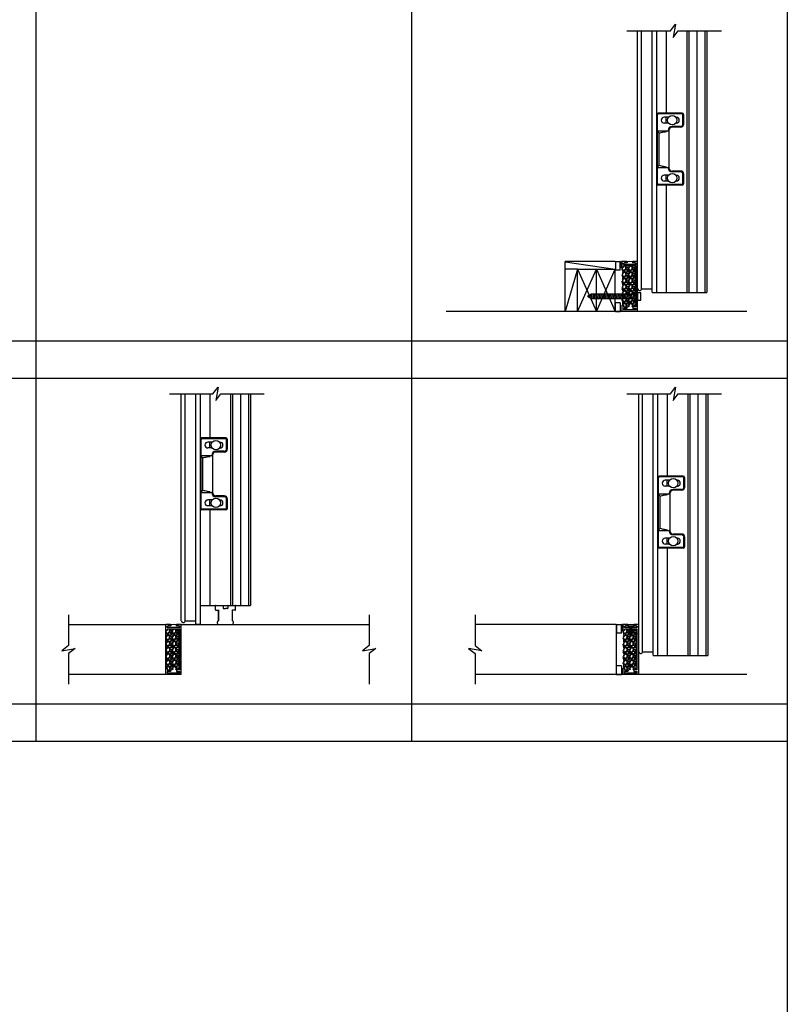
# Model space of a CAD drawing. Units: inches. Extents: x -62 to 1173, y -234 to 168.
# Drawn here: x 128 to 189, y -79 to 0 of the extents above; entities that cross this region are included whole.
import ezdxf

# ---------------------------------------------------------------- set-up
doc = ezdxf.new("R2010")
doc.units = ezdxf.units.IN
doc.header["$MEASUREMENT"] = 0
for name, color, linetype in [('A-DRAGON-CHANNEL', 3, 'Continuous'), ('A-DRAGON-GFX-1FIN', 9, 'Continuous'), ('A-DRAGON-INTR', 150, 'Continuous'), ('A-DRAGON-SCREW-HIDDEN', 1, 'Continuous'), ('A-DRAGON-SECTION', 4, 'Continuous'), ('A-DRAGON-WALL-PATT', 9, 'Continuous')]:
    doc.layers.add(name, color=color, linetype=linetype)

# ---------------------------------------------------------------- blocks, each defined once
blk = doc.blocks.new('4 inch Face Casing - Backup Casing')
at = {"layer": 'A-DRAGON-INTR'}
for p, q in [((-4, 1.25), (-4, 0)), ((-4, 1.25), (-4, 0)), ((-4, 1.25), (0, 1.25)), ((-4, 1.25), (-4, 0)), ((-3.875, 1.125), (-3.75, 1.125)), ((-3.875, 1.125), (-3.875, 0.125)), ((-3.875, 1.125), (-3.75, 1.125)), ((-3.875, 1.125), (-3.875, 0.125)), ((-3.875, 1.125), (-3.75, 1.125)), ((-3.875, 1.125), (-3.875, 0.125)), ((-3.75, 0.875), (-3.75, 1.125)), ((-3.75, 0.875), (-3.75, 1.125)), ((-3.75, 0.875), (-3.75, 1.125)), ((-3.625, 0.875), (-3.75, 0.875)), ((-3.625, 0.875), (-3.75, 0.875)), ((-3.625, 0.875), (-3.75, 0.875)), ((-3.625, 1.125), (-3.625, 0.875)), ((-3.625, 1.125), (-1.5, 1.125)), ((-3.625, 1.125), (-3.625, 0.875)), ((-3.625, 1.125), (-1.5, 1.125)), ((-3.625, 1.125), (-3.625, 0.875)), ((-3.625, 1.125), (-0.36, 1.125)), ((-0.36, 1.125), (-0.36, 0.125)), ((-0.36, 1.125), (-0.36, 0.125)), ((-0.36, 1.125), (-0.36, 0.125)), ((-0.223, 1.025), (-0.235, 1.025)), ((-0.235, 1.025), (-0.235, 0.225)), ((-0.223, 1.025), (-0.235, 1.025)), ((-0.235, 1.025), (-0.235, 0.225)), ((-0.223, 1.025), (-0.235, 1.025)), ((-0.235, 1.025), (-0.235, 0.225)), ((-0.062, 1.025), (-0.137, 1.025)), ((-0.062, 1.025), (-0.137, 1.025)), ((-0.062, 1.025), (-0.137, 1.025)), ((-0.062, 0.875), (-0.062, 1.025)), ((-0.062, 0.875), (-0.062, 1.025)), ((-0.062, 0.875), (-0.062, 1.025)), ((0, 0.875), (-0.062, 0.875)), ((0, 0.875), (-0.062, 0.875)), ((0, 0.875), (-0.062, 0.875)), ((0, 1.25), (0, 0.875)), ((0, 1.25), (0, 0.875)), ((0, 1.25), (0, 0.875)), ((-4, 0), (-3.5, 0)), ((-4, 0), (-3.5, 0)), ((-4, 0), (-3.5, 0)), ((-3.75, 0.125), (-3.875, 0.125)), ((-3.75, 0.125), (-3.875, 0.125)), ((-3.75, 0.125), (-3.875, 0.125)), ((-3.625, 0.375), (-3.75, 0.375)), ((-3.75, 0.375), (-3.75, 0.125)), ((-3.625, 0.375), (-3.75, 0.375)), ((-3.75, 0.375), (-3.75, 0.125)), ((-3.625, 0.375), (-3.75, 0.375)), ((-3.75, 0.375), (-3.75, 0.125)), ((-3.625, 0.125), (-3.625, 0.375)), ((-3.625, 0.125), (-3.625, 0.375)), ((-3.625, 0.125), (-3.625, 0.375)), ((-3.5, 0.125), (-3.625, 0.125)), ((-3.5, 0.125), (-3.625, 0.125)), ((-3.5, 0.125), (-3.625, 0.125)), ((-3.5, 0), (-3.5, 0.125)), ((-3.5, 0), (-3.5, 0.125)), ((-3.5, 0), (-3.5, 0.125)), ((-0.36, 0.125), (-0.485, 0.125)), ((-0.485, 0.125), (-0.485, 0)), ((-0.36, 0.125), (-0.485, 0.125)), ((-0.485, 0.125), (-0.485, 0)), ((-0.36, 0.125), (-0.485, 0.125)), ((-0.485, 0.125), (-0.485, 0)), ((-0.485, 0), (0, 0)), ((-0.485, 0), (0, 0)), ((-0.485, 0), (0, 0)), ((-0.223, 0.225), (-0.235, 0.225)), ((-0.223, 0.225), (-0.235, 0.225)), ((-0.223, 0.225), (-0.235, 0.225)), ((-0.062, 0.225), (-0.137, 0.225)), ((-0.062, 0.225), (-0.137, 0.225)), ((-0.062, 0.225), (-0.137, 0.225)), ((0, 0.375), (-0.062, 0.375)), ((-0.062, 0.375), (-0.062, 0.225)), ((0, 0.375), (-0.062, 0.375)), ((-0.062, 0.375), (-0.062, 0.225)), ((0, 0.375), (-0.062, 0.375)), ((-0.062, 0.375), (-0.062, 0.225)), ((0, 0.375), (0, 0)), ((0, 0.375), (0, 0)), ((0, 0.375), (0, 0))]:
    blk.add_line(p, q, dxfattribs=at)
for centre, start, end in [((-0.18, 1.07), 313.94552, 226.05448), ((-0.18, 1.07), 313.94552, 226.05448), ((-0.18, 1.07), 313.94552, 226.05448), ((-0.18, 0.18), 133.94552, 46.05448), ((-0.18, 0.18), 133.94552, 46.05448), ((-0.18, 0.18), 133.94552, 46.05448)]:
    blk.add_arc(centre, 0.0625, start, end, dxfattribs=at)
blk = doc.blocks.new('A$C200061AF')
at = {"layer": 'A-DRAGON-CHANNEL'}
for p, q in [((0, 0.031), (0.4, 0)), ((0.181, 0.125), (0.056, 0.125)), ((0.181, 0.017), (0.181, 0.125)), ((0.4, 0), (0.8, 0.031)), ((0.619, 0.017), (0.619, 0.125)), ((0.744, 0.125), (0.619, 0.125))]:
    blk.add_line(p, q, dxfattribs=at)
blk = doc.blocks.new('A$C32F91B67')
for p, q in [((0, 0.375), (0.688, 0.375)), ((0, 0.375), (0, 0)), ((0.688, 0), (0.688, 0.375)), ((0.688, 0), (0, 0))]:
    blk.add_line(p, q)
blk = doc.blocks.new('A$C298A7BBC')
at = {"layer": 'A-DRAGON-GFX-1FIN'}
for p, q in [((0.25, 0.625), (0, 0.625)), ((0, 0), (0, 0.625)), ((0.25, 0), (0, 0)), ((0.25, 0.625), (0.25, 0)), ((3.937, 0.5), (0.25, 0.5)), ((3.937, 0.125), (0.25, 0.125)), ((1.261, 0.5), (1.261, 0.125)), ((1.261, 0.5), (1.362, 0.125)), ((1.386, 0.5), (1.487, 0.125)), ((1.511, 0.5), (1.612, 0.125)), ((1.636, 0.5), (1.737, 0.125)), ((1.761, 0.5), (1.862, 0.125)), ((1.886, 0.5), (1.987, 0.125)), ((2.011, 0.5), (2.112, 0.125)), ((2.136, 0.5), (2.237, 0.125)), ((2.261, 0.5), (2.362, 0.125)), ((2.386, 0.5), (2.487, 0.125)), ((2.511, 0.5), (2.612, 0.125)), ((2.636, 0.5), (2.737, 0.125)), ((2.761, 0.5), (2.862, 0.125)), ((2.886, 0.5), (2.987, 0.125)), ((3.011, 0.5), (3.112, 0.125)), ((3.136, 0.5), (3.237, 0.125)), ((3.261, 0.5), (3.362, 0.125)), ((3.386, 0.5), (3.487, 0.125)), ((3.511, 0.5), (3.612, 0.125)), ((3.636, 0.5), (3.737, 0.125)), ((3.761, 0.5), (3.862, 0.125)), ((3.886, 0.5), (3.98, 0.15)), ((4.261, 0.313), (3.937, 0.5)), ((4.261, 0.313), (3.937, 0.125)), ((4.025, 0.449), (4.088, 0.213)), ((4.173, 0.364), (4.197, 0.275))]:
    blk.add_line(p, q, dxfattribs=at)
blk = doc.blocks.new('A$C73071049')
for p, q in [((1.5, 3.375), (0, 3.375)), ((0, 0), (0, 3.375)), ((1.5, 3.375), (0, 3.375)), ((1.5, 0), (1.5, 3.375)), ((0, 0), (1.5, 0))]:
    blk.add_line(p, q)
at = {"layer": 'A-DRAGON-GFX-1FIN'}
for p, q in [((1.5, 3.375), (0, 0)), ((1.5, 0), (0, 3.375))]:
    blk.add_line(p, q, dxfattribs=at)

msp = doc.modelspace()

# ---------------------------------------------------------------- hatches: boundary and pattern name
at = {"layer": 'A-DRAGON-WALL-PATT'}
h = msp.add_hatch(dxfattribs=at)
h.set_pattern_fill('GRAVEL', color=256, scale=0.5, angle=0.3, style=0)
h.set_pattern_definition([(48.3128, (203.09546, -56.30147), (3.976382444, 4.520882837), [0.067268, -6.659544]), (5.2697, (203.1402, -56.251237), (-5.99730032, -0.531404585), [0.115434, -11.4279625]), (312.8104, (203.255145, -56.240635), (-5.028724644, 5.47374915), [0.081394, -8.058016]), (87.5737, (203.449488, -56.114615), (-0.447631516, -10.002481041), [0.105119, -10.406779]), (113.1337, (203.453938, -56.00959), (2.531386457, -5.986826024), [0.1030775, -10.2046865]), (177.5737, (203.413442, -55.914801), (10.002481041, -0.447631516), [0.105119, -10.406779]), (217.9942, (203.308417, -55.910351), (6.473734778, 5.033960448), [0.1390145, -13.7624245]), (252.5553, (203.198863, -55.995926), (-3.442361812, -11.018173232), [0.131244, -12.9931605]), (301.7296, (203.159518, -56.121134), (4.033983038, -6.478964541), [0.105475, -10.4420365]), (355.5364, (203.21499, -56.210844), (-5.50254304, 0.47119111), [0.120416, -5.9003815]), (42.6974, (203.33504, -56.220216), (5.9711236486, 5.5313364507), [0.155724, -15.4166875]), (319.1141, (202.95447, -56.112207), (3.51566138, -2.98163165), [0.0531505, -5.261922]), (351.7692, (202.994652, -56.146997), (-6.505146027, 0.965956487), [0.1011185, -10.0107555]), (45.3, (203.09473, -56.16147), (-0.002618, 0.4999933), [0.0707105, -0.636396]), (23.4986, (203.13004, -56.22129), (-2.49472963, -1.01307686), [0.038079, -3.7698075]), (112.1014, (203.16496, -56.20611), (0.50784705, -1.4973616), [0.0538515, -2.638731]), (211.2638, (203.1447, -56.15621), (-1.49474248, -1.00784147), [0.0874645, -2.8280115]), (341.8651, (203.06994, -56.2016), (-1.0026045, 0.4947564), [0.0632455, -1.5178935]), (196.6895, (203.45496, -56.204588), (-4.992078634, -1.526155618), [0.0886, -8.7714225]), (250.6462, (203.37009, -56.230033), (1.971172402, 5.51039759), [0.0743305, -7.358704]), (113.4986, (203.07046, -56.3016), (1.01307686, -2.49472963), [0.0761575, -3.731729]), (163.9105, (203.040096, -56.23176), (5.007786487, -1.473795968), [0.0886, -8.7714225]), (159.744, (203.453336, -55.89459), (2.50520261, -0.986894376), [0.08544, -4.186562]), (115.0751, (203.37318, -55.86501), (2.528759635, -5.48683643), [0.071589, -7.0873215]), (247.1014, (203.062844, -55.801635), (-0.98689705, -2.50520156), [0.0761575, -3.731729]), (197.654, (203.03321, -55.871792), (6.489439996, 2.034003606), [0.0838155, -8.297712]), (249.744, (203.30784, -55.80035), (0.986894376, 2.50520261), [0.04272, -4.229282]), (281.6099, (203.09284, -55.80148), (0.5104639, -1.99735498), [0.025495, -2.5240145]), (346.2638, (203.09797, -55.82645), (-1.5025977, 0.49213823), [0.1030775, -1.958475]), (6.309, (203.198104, -55.850928), (-4.997313357, -0.526172623), [0.095525, -9.4569615]), (123.9901, (203.14447, -56.11121), (0.50522978, -0.9973681), [0.072111, -1.7306645]), (173.4572, (203.104153, -56.051423), (-8.505119152, 0.9554846), [0.125897, -12.4637815]), (241.2454, (202.979076, -56.037077), (1.981646724, 3.510424143), [0.051478, -5.096337]), (270.3, (202.9543, -56.0822), (0.502611, -0.497375), [0.03, -0.47]), (300.5564, (203.208183, -55.865875), (-2.018295908, 3.489481336), [0.069462, -6.87676]), (228.3128, (203.243496, -55.92569), (-3.976382444, -4.520882837), [0.134536, -6.592276]), (180.3, (203.154, -56.02616), (-0.497375, -0.502611), [0.13, -0.37]), (145.6048, (203.024023, -56.026842), (5.018254487, -3.473776523), [0.079057, -7.826637]), (74.3546, (202.95879, -55.98218), (0.48952116, 2.00259063), [0.072801, -3.567254]), (27.946, (202.978421, -55.91208), (9.473687841, 5.049676963), [0.1185325, -11.734737]), (355.7261, (203.083132, -55.85653), (6.502529147, -0.46595678), [0.1253995, -12.414537])])
h.paths.add_polyline_path([(176.079, -23.299), (177.079, -23.299), (177.079, -20.034), (176.079, -20.034), (176.079, -20.159), (175.954, -20.159), (175.954, -23.174), (176.079, -23.174)])
h = msp.add_hatch(dxfattribs=at)
h.set_pattern_fill('GRAVEL', color=256, scale=0.5, angle=0.3, style=0)
h.set_pattern_definition([(48.3128, (166.66118, -85.301443), (3.976382444, 4.520882837), [0.067268, -6.659544]), (5.2697, (166.705919, -85.251208), (-5.99730032, -0.531404585), [0.115434, -11.4279625]), (312.8104, (166.820865, -85.240606), (-5.028724644, 5.47374915), [0.081394, -8.058016]), (87.5737, (167.015208, -85.114586), (-0.447631516, -10.002481041), [0.105119, -10.406779]), (113.1337, (167.019658, -85.009562), (2.531386457, -5.986826024), [0.1030775, -10.2046865]), (177.5737, (166.97916, -84.914772), (10.002481041, -0.447631516), [0.105119, -10.406779]), (217.9942, (166.874136, -84.910322), (6.473734778, 5.033960448), [0.1390145, -13.7624245]), (252.5553, (166.764583, -84.995897), (-3.442361812, -11.018173232), [0.131244, -12.9931605]), (301.7296, (166.725238, -85.121105), (4.033983038, -6.478964541), [0.105475, -10.4420365]), (355.5364, (166.78071, -85.210815), (-5.50254304, 0.47119111), [0.120416, -5.9003815]), (42.6974, (166.900759, -85.220187), (5.9711236486, 5.5313364507), [0.155724, -15.4166875]), (319.1141, (166.52019, -85.11218), (3.51566138, -2.98163165), [0.0531505, -5.261922]), (351.7692, (166.56037, -85.146968), (-6.505146027, 0.965956487), [0.1011185, -10.0107555]), (45.3, (166.66045, -85.16144), (-0.002618, 0.4999933), [0.0707105, -0.636396]), (23.4986, (166.69576, -85.22126), (-2.49472963, -1.01307686), [0.038079, -3.7698075]), (112.1014, (166.73068, -85.20608), (0.50784705, -1.4973616), [0.0538515, -2.638731]), (211.2638, (166.71042, -85.15618), (-1.49474248, -1.00784147), [0.0874645, -2.8280115]), (341.8651, (166.63566, -85.20157), (-1.0026045, 0.4947564), [0.0632455, -1.5178935]), (196.6895, (167.02068, -85.20456), (-4.992078634, -1.526155618), [0.0886, -8.7714225]), (250.6462, (166.93581, -85.230004), (1.971172402, 5.51039759), [0.0743305, -7.358704]), (113.4986, (166.63618, -85.301573), (1.01307686, -2.49472963), [0.0761575, -3.731729]), (163.9105, (166.605815, -85.231731), (5.007786487, -1.473795968), [0.0886, -8.7714225]), (159.744, (167.019056, -84.894563), (2.50520261, -0.986894376), [0.08544, -4.186562]), (115.0751, (166.9389, -84.864982), (2.528759635, -5.48683643), [0.071589, -7.0873215]), (247.1014, (166.628563, -84.801606), (-0.98689705, -2.50520156), [0.0761575, -3.731729]), (197.654, (166.59893, -84.871763), (6.489439996, 2.034003606), [0.0838155, -8.297712]), (249.744, (166.87356, -84.800324), (0.986894376, 2.50520261), [0.04272, -4.229282]), (281.6099, (166.65856, -84.80145), (0.5104639, -1.99735498), [0.025495, -2.5240145]), (346.2638, (166.66369, -84.82642), (-1.5025977, 0.49213823), [0.1030775, -1.958475]), (6.309, (166.763823, -84.8509), (-4.997313357, -0.526172623), [0.095525, -9.4569615]), (123.9901, (166.71019, -85.11118), (0.50522978, -0.9973681), [0.072111, -1.7306645]), (173.4572, (166.669872, -85.051394), (-8.505119152, 0.9554846), [0.125897, -12.4637815]), (241.2454, (166.544795, -85.03705), (1.981646724, 3.510424143), [0.051478, -5.096337]), (270.3, (166.52003, -85.0822), (0.502611, -0.497375), [0.03, -0.47]), (300.5564, (166.773902, -84.865846), (-2.018295908, 3.489481336), [0.069462, -6.87676]), (228.3128, (166.809216, -84.925662), (-3.976382444, -4.520882837), [0.134536, -6.592276]), (180.3, (166.71974, -85.02613), (-0.497375, -0.502611), [0.13, -0.37]), (145.6048, (166.589742, -85.026813), (5.018254487, -3.473776523), [0.079057, -7.826637]), (74.3546, (166.52451, -84.982154), (0.48952116, 2.00259063), [0.072801, -3.567254]), (27.946, (166.54414, -84.91205), (9.473687841, 5.049676963), [0.1185325, -11.734737]), (355.7261, (166.648851, -84.856501), (6.502529147, -0.46595678), [0.1253995, -12.414537])])
h.paths.add_polyline_path([(139.644, -52.299), (140.644, -52.299), (140.644, -49.034), (139.644, -49.034), (139.644, -49.159), (139.519, -49.159), (139.519, -52.174), (139.644, -52.174)])
h = msp.add_hatch(dxfattribs=at)
h.set_pattern_fill('GRAVEL', color=256, scale=0.5, angle=0.3, style=0)
h.set_pattern_definition([(48.3128, (203.178073, -85.301443), (3.976382444, 4.520882837), [0.067268, -6.659544]), (5.2697, (203.22281, -85.251208), (-5.99730032, -0.531404585), [0.115434, -11.4279625]), (312.8104, (203.337757, -85.240606), (-5.028724644, 5.47374915), [0.081394, -8.058016]), (87.5737, (203.5321, -85.114586), (-0.447631516, -10.002481041), [0.105119, -10.406779]), (113.1337, (203.53655, -85.009562), (2.531386457, -5.986826024), [0.1030775, -10.2046865]), (177.5737, (203.496053, -84.914772), (10.002481041, -0.447631516), [0.105119, -10.406779]), (217.9942, (203.391028, -84.910322), (6.473734778, 5.033960448), [0.1390145, -13.7624245]), (252.5553, (203.281475, -84.995897), (-3.442361812, -11.018173232), [0.131244, -12.9931605]), (301.7296, (203.24213, -85.121105), (4.033983038, -6.478964541), [0.105475, -10.4420365]), (355.5364, (203.2976, -85.210815), (-5.50254304, 0.47119111), [0.120416, -5.9003815]), (42.6974, (203.417651, -85.220187), (5.9711236486, 5.5313364507), [0.155724, -15.4166875]), (319.1141, (203.03708, -85.11218), (3.51566138, -2.98163165), [0.0531505, -5.261922]), (351.7692, (203.077263, -85.146968), (-6.505146027, 0.965956487), [0.1011185, -10.0107555]), (45.3, (203.17734, -85.16144), (-0.002618, 0.4999933), [0.0707105, -0.636396]), (23.4986, (203.212654, -85.22126), (-2.49472963, -1.01307686), [0.038079, -3.7698075]), (112.1014, (203.247575, -85.20608), (0.50784705, -1.4973616), [0.0538515, -2.638731]), (211.2638, (203.22731, -85.15618), (-1.49474248, -1.00784147), [0.0874645, -2.8280115]), (341.8651, (203.15255, -85.20157), (-1.0026045, 0.4947564), [0.0632455, -1.5178935]), (196.6895, (203.53757, -85.20456), (-4.992078634, -1.526155618), [0.0886, -8.7714225]), (250.6462, (203.452703, -85.230004), (1.971172402, 5.51039759), [0.0743305, -7.358704]), (113.4986, (203.153073, -85.301573), (1.01307686, -2.49472963), [0.0761575, -3.731729]), (163.9105, (203.122707, -85.231731), (5.007786487, -1.473795968), [0.0886, -8.7714225]), (159.744, (203.53595, -84.894563), (2.50520261, -0.986894376), [0.08544, -4.186562]), (115.0751, (203.45579, -84.864982), (2.528759635, -5.48683643), [0.071589, -7.0873215]), (247.1014, (203.145455, -84.801606), (-0.98689705, -2.50520156), [0.0761575, -3.731729]), (197.654, (203.115822, -84.871763), (6.489439996, 2.034003606), [0.0838155, -8.297712]), (249.744, (203.39045, -84.800324), (0.986894376, 2.50520261), [0.04272, -4.229282]), (281.6099, (203.175455, -84.80145), (0.5104639, -1.99735498), [0.025495, -2.5240145]), (346.2638, (203.18059, -84.82642), (-1.5025977, 0.49213823), [0.1030775, -1.958475]), (6.309, (203.280715, -84.8509), (-4.997313357, -0.526172623), [0.095525, -9.4569615]), (123.9901, (203.22708, -85.11118), (0.50522978, -0.9973681), [0.072111, -1.7306645]), (173.4572, (203.186764, -85.051394), (-8.505119152, 0.9554846), [0.125897, -12.4637815]), (241.2454, (203.061687, -85.03705), (1.981646724, 3.510424143), [0.051478, -5.096337]), (270.3, (203.0369, -85.0822), (0.502611, -0.497375), [0.03, -0.47]), (300.5564, (203.290794, -84.865846), (-2.018295908, 3.489481336), [0.069462, -6.87676]), (228.3128, (203.326107, -84.925662), (-3.976382444, -4.520882837), [0.134536, -6.592276]), (180.3, (203.23663, -85.02613), (-0.497375, -0.502611), [0.13, -0.37]), (145.6048, (203.106634, -85.026813), (5.018254487, -3.473776523), [0.079057, -7.826637]), (74.3546, (203.0414, -84.982154), (0.48952116, 2.00259063), [0.072801, -3.567254]), (27.946, (203.061033, -84.91205), (9.473687841, 5.049676963), [0.1185325, -11.734737]), (355.7261, (203.165743, -84.856501), (6.502529147, -0.46595678), [0.1253995, -12.414537])])
h.paths.add_polyline_path([(176.161, -52.299), (177.161, -52.299), (177.161, -49.034), (176.161, -49.034), (176.161, -49.159), (176.036, -49.159), (176.036, -52.174), (176.161, -52.174)])

# ---------------------------------------------------------------- linework, layer by layer
for p, q in [((129.152, 168), (129.152, -58)), ((189.152, 53), (189.152, -233.635)), ((159.152, 29), (159.152, -58)), ((177.204, -21.846), (177.204, -1.25)), ((177.509, -21.893), (177.509, -1.25)), ((178.353, -22.119), (178.353, -1.25)), ((178.728, -22.15), (178.728, -1.25)), ((179.478, -1.25), (179.478, -7.823)), ((181.121, -1.25), (181.121, -22.15)), ((181.277, -1.25), (181.277, -22.15)), ((182.572, -1.25), (182.572, -22.15)), ((182.728, -1.25), (182.728, -22.15)), ((180.759, -7.823), (178.853, -7.823)), ((178.79, -13.448), (178.79, -7.948)), ((180.759, -7.886), (178.853, -7.886)), ((179.672, -8.151), (179.322, -8.151)), ((179.672, -8.62), (179.322, -8.62)), ((179.478, -8.62), (179.478, -8.151)), ((180.29, -8.151), (180.257, -8.151)), ((180.29, -8.62), (180.257, -8.62)), ((180.822, -8.698), (180.822, -7.948)), ((180.884, -8.698), (180.884, -7.948)), ((178.79, -9.229), (179.634, -9.229)), ((178.915, -11.979), (178.915, -9.417)), ((179.634, -9.198), (179.634, -9.229)), ((179.697, -9.198), (179.697, -12.198)), ((180.634, -8.886), (179.947, -8.886)), ((180.634, -8.948), (179.947, -8.948)), ((178.79, -12.167), (179.634, -12.167)), ((179.634, -12.167), (179.634, -12.198)), ((179.634, -12.198), (179.634, -12.167)), ((180.634, -12.448), (179.947, -12.448)), ((180.634, -12.511), (179.947, -12.511)), ((179.672, -12.776), (179.322, -12.776)), ((179.672, -13.245), (179.322, -13.245)), ((179.478, -13.245), (179.478, -12.776)), ((180.29, -12.776), (180.257, -12.776)), ((180.29, -13.245), (180.257, -13.245)), ((180.822, -13.448), (180.822, -12.698)), ((180.884, -13.448), (180.884, -12.698)), ((180.759, -13.511), (178.853, -13.511)), ((180.759, -13.573), (178.853, -13.573)), ((179.478, -13.573), (179.478, -22.15)), ((171.413, -23.674), (171.413, -19.674)), ((175.413, -19.674), (171.413, -19.674)), ((172.413, -20.299), (171.413, -20.299)), ((178.353, -21.893), (177.509, -21.893)), ((178.384, -22.15), (178.697, -22.15)), ((178.728, -22.15), (182.728, -22.15)), ((185.923, -23.674), (161.923, -23.674)), ((99.152, -26), (189.152, -26)), ((99.152, -29), (189.152, -29)), ((140.769, -48.371), (140.769, -30.25)), ((141.075, -48.418), (141.075, -30.25)), ((141.919, -48.644), (141.919, -30.25)), ((142.294, -48.644), (142.294, -30.25)), ((143.044, -30.25), (143.044, -33.775)), ((144.687, -30.25), (144.687, -47.15)), ((144.843, -30.25), (144.843, -47.15)), ((146.137, -30.25), (146.137, -47.15)), ((146.294, -30.25), (146.294, -47.15)), ((177.286, -50.845), (177.286, -30.25)), ((177.592, -50.892), (177.592, -30.25)), ((178.436, -51.118), (178.436, -30.25)), ((178.811, -51.149), (178.811, -30.25)), ((179.561, -30.25), (179.561, -36.823)), ((181.204, -30.25), (181.204, -51.149)), ((181.36, -30.25), (181.36, -51.149)), ((182.654, -30.25), (182.654, -51.149)), ((182.811, -30.25), (182.811, -51.149)), ((144.325, -33.775), (142.419, -33.775)), ((142.356, -39.4), (142.356, -33.9)), ((144.325, -33.838), (142.419, -33.838)), ((143.237, -34.103), (142.887, -34.103)), ((143.237, -34.572), (142.887, -34.572)), ((143.044, -34.572), (143.044, -34.103)), ((143.856, -34.103), (143.823, -34.103)), ((143.856, -34.572), (143.823, -34.572)), ((144.387, -34.65), (144.387, -33.9)), ((144.45, -34.65), (144.45, -33.9)), ((142.356, -35.182), (143.2, -35.182)), ((142.481, -37.932), (142.481, -35.369)), ((143.2, -35.15), (143.2, -35.182)), ((143.262, -35.15), (143.262, -38.15)), ((144.2, -34.838), (143.512, -34.838)), ((144.2, -34.9), (143.512, -34.9)), ((178.873, -42.448), (178.873, -36.948)), ((180.842, -36.823), (178.936, -36.823)), ((180.842, -36.886), (178.936, -36.886)), ((180.904, -37.698), (180.904, -36.948)), ((180.967, -37.698), (180.967, -36.948)), ((179.754, -37.151), (179.404, -37.151)), ((179.754, -37.62), (179.404, -37.62)), ((179.561, -37.62), (179.561, -37.151)), ((180.373, -37.151), (180.34, -37.151)), ((180.373, -37.62), (180.34, -37.62)), ((142.356, -38.119), (143.2, -38.119)), ((143.2, -38.119), (143.2, -38.15)), ((143.2, -38.15), (143.2, -38.119)), ((144.2, -38.4), (143.512, -38.4)), ((144.2, -38.463), (143.512, -38.463)), ((178.873, -38.229), (179.717, -38.229)), ((178.998, -40.979), (178.998, -38.417)), ((179.717, -38.198), (179.717, -38.229)), ((179.779, -38.198), (179.779, -41.198)), ((180.717, -37.886), (180.029, -37.886)), ((180.717, -37.948), (180.029, -37.948)), ((143.237, -38.728), (142.887, -38.728)), ((143.237, -39.197), (142.887, -39.197)), ((143.044, -39.197), (143.044, -38.728)), ((143.856, -38.728), (143.823, -38.728)), ((143.856, -39.197), (143.823, -39.197)), ((144.387, -39.4), (144.387, -38.65)), ((144.45, -39.4), (144.45, -38.65)), ((144.325, -39.463), (142.419, -39.463)), ((144.325, -39.525), (142.419, -39.525)), ((143.044, -39.525), (143.044, -47.15)), ((178.873, -41.167), (179.717, -41.167)), ((179.717, -41.167), (179.717, -41.198)), ((179.717, -41.198), (179.717, -41.167)), ((180.717, -41.448), (180.029, -41.448)), ((180.717, -41.511), (180.029, -41.511)), ((179.754, -41.776), (179.404, -41.776)), ((179.754, -42.245), (179.404, -42.245)), ((179.561, -42.245), (179.561, -41.776)), ((180.373, -41.776), (180.34, -41.776)), ((180.373, -42.245), (180.34, -42.245)), ((180.904, -42.448), (180.904, -41.698)), ((180.967, -42.448), (180.967, -41.698)), ((180.842, -42.511), (178.936, -42.511)), ((180.842, -42.573), (178.936, -42.573)), ((179.561, -42.573), (179.561, -51.149)), ((142.294, -47.15), (146.294, -47.15)), ((143.49, -47.494), (143.49, -47.181)), ((144.102, -47.181), (144.102, -47.369)), ((144.485, -47.181), (144.485, -47.369)), ((145.097, -47.494), (145.097, -47.181)), ((143.521, -47.525), (143.716, -47.525)), ((143.747, -47.494), (143.747, -48.369)), ((143.747, -48.369), (143.747, -47.494)), ((144.133, -47.4), (144.294, -47.4)), ((144.454, -47.4), (144.294, -47.4)), ((144.835, -47.493), (144.835, -48.368)), ((145.066, -47.525), (144.866, -47.525)), ((131.768, -48.674), (139.519, -48.674)), ((139.519, -52.674), (139.519, -48.674)), ((140.769, -48.674), (155.768, -48.674)), ((141.919, -48.418), (141.075, -48.418)), ((141.919, -48.644), (142.294, -48.644)), ((175.495, -48.674), (164.238, -48.674)), ((175.495, -48.674), (175.495, -52.674)), ((178.436, -50.892), (177.592, -50.892)), ((178.467, -51.149), (178.78, -51.149)), ((178.811, -51.149), (182.811, -51.149)), ((139.519, -52.674), (131.768, -52.674)), ((185.923, -52.674), (164.238, -52.674)), ((99.152, -55), (189.152, -55)), ((99.152, -58), (189.152, -58))]:
    msp.add_line(p, q)
for centre in [(179.964, -8.386), (179.964, -13.011), (143.53, -34.338), (180.047, -37.386), (143.53, -38.963), (180.047, -42.011)]:
    msp.add_circle(centre, 0.375)
for centre, radius, start, end in [((178.853, -7.948), 0.125, 90, 180), ((180.759, -7.948), 0.125, 0, 90), ((178.853, -7.948), 0.0625, 90, 180), ((179.322, -8.386), 0.234, 90, 270), ((180.29, -8.386), 0.234, 270, 90), ((180.759, -7.948), 0.0625, 0, 90), ((178.79, -9.292), 0.0625, 90, 180), ((179.947, -9.198), 0.312, 90, 180), ((179.634, -9.292), 0.0625, 0, 90), ((179.947, -9.198), 0.25, 90, 180), ((180.634, -8.698), 0.25, 270, 0), ((180.634, -8.698), 0.188, 270, 0), ((178.79, -12.104), 0.0625, 180, 270), ((179.634, -12.104), 0.0625, 270, 0), ((179.947, -12.198), 0.312, 180, 270), ((179.947, -12.198), 0.25, 180, 270), ((180.634, -12.698), 0.25, 0, 90), ((180.634, -12.698), 0.188, 0, 90), ((179.322, -13.011), 0.234, 90, 270), ((180.29, -13.011), 0.234, 270, 90), ((178.853, -13.448), 0.125, 180, 270), ((178.853, -13.448), 0.0625, 180, 270), ((180.759, -13.448), 0.125, 270, 0), ((180.759, -13.448), 0.0625, 270, 0), ((177.36, -21.846), 0.156, 180, 342.49434), ((178.384, -22.119), 0.031, 180, 270), ((178.697, -22.119), 0.031, 270, 0), ((142.419, -33.9), 0.125, 90, 180), ((144.325, -33.9), 0.125, 0, 90), ((142.419, -33.9), 0.0625, 90, 180), ((142.887, -34.338), 0.234, 90, 270), ((143.856, -34.338), 0.234, 270, 90), ((144.325, -33.9), 0.0625, 0, 90), ((142.356, -35.244), 0.0625, 90, 180), ((143.512, -35.15), 0.312, 90, 180), ((143.2, -35.244), 0.0625, 0, 90), ((143.512, -35.15), 0.25, 90, 180), ((144.2, -34.65), 0.25, 270, 0), ((144.2, -34.65), 0.188, 270, 0), ((178.936, -36.948), 0.125, 90, 180), ((178.936, -36.948), 0.0625, 90, 180), ((180.842, -36.948), 0.125, 0, 90), ((180.842, -36.948), 0.0625, 0, 90), ((179.404, -37.386), 0.234, 90, 270), ((180.373, -37.386), 0.234, 270, 90), ((180.717, -37.698), 0.25, 270, 0), ((180.717, -37.698), 0.188, 270, 0), ((142.356, -38.057), 0.0625, 180, 270), ((143.2, -38.057), 0.0625, 270, 0), ((143.512, -38.15), 0.312, 180, 270), ((143.512, -38.15), 0.25, 180, 270), ((144.2, -38.65), 0.25, 0, 90), ((144.2, -38.65), 0.188, 0, 90), ((178.873, -38.292), 0.0625, 90, 180), ((180.029, -38.198), 0.312, 90, 180), ((179.717, -38.292), 0.0625, 0, 90), ((180.029, -38.198), 0.25, 90, 180), ((142.887, -38.963), 0.234, 90, 270), ((143.856, -38.963), 0.234, 270, 90), ((142.419, -39.4), 0.125, 180, 270), ((142.419, -39.4), 0.0625, 180, 270), ((144.325, -39.4), 0.125, 270, 0), ((144.325, -39.4), 0.0625, 270, 0), ((178.873, -41.104), 0.0625, 180, 270), ((179.717, -41.104), 0.0625, 270, 0), ((180.029, -41.198), 0.312, 180, 270), ((180.029, -41.198), 0.25, 180, 270), ((180.717, -41.698), 0.25, 0, 90), ((180.717, -41.698), 0.188, 0, 90), ((178.936, -42.448), 0.125, 180, 270), ((178.936, -42.448), 0.0625, 180, 270), ((179.404, -42.011), 0.234, 90, 270), ((180.373, -42.011), 0.234, 270, 90), ((180.842, -42.448), 0.125, 270, 0), ((180.842, -42.448), 0.0625, 270, 0), ((143.521, -47.181), 0.031, 90, 180), ((144.071, -47.181), 0.031, 0, 90), ((144.516, -47.181), 0.031, 90, 180), ((145.066, -47.181), 0.031, 0, 90), ((143.521, -47.494), 0.031, 180, 270), ((143.716, -47.494), 0.031, 270, 0), ((144.133, -47.369), 0.031, 180, 270), ((144.454, -47.369), 0.031, 270, 0), ((144.866, -47.494), 0.031, 180, 270), ((145.066, -47.494), 0.031, 270, 0), ((140.926, -48.371), 0.156, 180, 342.49434), ((143.794, -48.518), 0.156, 107.50566, 270.18049), ((144.788, -48.517), 0.156, 270, 72.49434), ((177.442, -50.845), 0.156, 180, 342.49434), ((178.467, -51.118), 0.031, 180, 270), ((178.78, -51.118), 0.031, 270, 0)]:
    msp.add_arc(centre, radius, start, end)
for points in [[(178.915, -9.417), (178.868, -9.371), (178.79, -9.229)], [(178.915, -9.417), (179.266, -9.326), (179.509, -9.292)], [(178.915, -11.979), (178.868, -12.025), (178.79, -12.167)], [(178.915, -11.979), (179.266, -12.07), (179.509, -12.104)], [(142.481, -35.369), (142.434, -35.323), (142.356, -35.182)], [(142.481, -35.369), (142.832, -35.278), (143.075, -35.244)], [(142.481, -37.932), (142.434, -37.977), (142.356, -38.119)], [(142.481, -37.932), (142.832, -38.022), (143.075, -38.057)], [(178.998, -38.417), (178.951, -38.371), (178.873, -38.229)], [(178.998, -38.417), (179.349, -38.326), (179.592, -38.292)], [(178.998, -40.979), (178.951, -41.025), (178.873, -41.167)], [(178.998, -40.979), (179.349, -41.07), (179.592, -41.104)]]:
    msp.add_spline(points, degree=3)
at = {"layer": 'A-DRAGON-CHANNEL'}
for p, q in [((175.917, -19.683), (175.854, -19.683)), ((175.854, -19.683), (175.854, -20.183)), ((175.917, -20.183), (175.854, -20.183)), ((175.917, -20.183), (175.917, -19.683)), ((175.999, -48.683), (175.937, -48.683)), ((175.937, -48.683), (175.937, -49.183)), ((175.999, -49.183), (175.999, -48.683)), ((175.999, -49.183), (175.937, -49.183))]:
    msp.add_line(p, q, dxfattribs=at)
at = {"layer": 'A-DRAGON-CHANNEL', "color": 1, "extrusion": (0, 0, -1)}
msp.add_ellipse((176.661, -48.846), major_axis=(0.188, 0), ratio=0.4, start_param=3.141593, end_param=6.283185, dxfattribs=at)
at = {"layer": 'A-DRAGON-GFX-1FIN'}
for p, q in [((181.924, -1.25), (181.924, -22.15)), ((171.413, -19.71), (175.413, -20.299)), ((172.413, -20.299), (171.413, -23.674)), ((145.49, -30.25), (145.49, -47.15)), ((182.007, -30.25), (182.007, -51.149))]:
    msp.add_line(p, q, dxfattribs=at)
at = {"layer": 'A-DRAGON-SCREW-HIDDEN'}
for p, q in [((176.474, -48.846), (176.474, -48.909)), ((176.849, -48.846), (176.474, -48.846)), ((176.849, -48.846), (176.849, -48.909))]:
    msp.add_line(p, q, dxfattribs=at)
at = {"layer": 'A-DRAGON-SCREW-HIDDEN', "color": 1}
for p, q in [((176.599, -49.559), (176.599, -48.909)), ((176.724, -49.005), (176.599, -48.933)), ((176.724, -49.059), (176.599, -48.987)), ((176.724, -49.113), (176.599, -49.041)), ((176.724, -49.167), (176.599, -49.095)), ((176.724, -49.221), (176.599, -49.149)), ((176.724, -49.284), (176.599, -49.212)), ((176.724, -49.338), (176.599, -49.266)), ((176.661, -49.671), (176.599, -49.546)), ((176.724, -48.951), (176.651, -48.909)), ((176.661, -49.671), (176.724, -49.546)), ((176.724, -48.909), (176.724, -49.559))]:
    msp.add_line(p, q, dxfattribs=at)
at = {"layer": 'A-DRAGON-SECTION'}
for points in [[(176.348, -1.25), (179.813, -1.25), (180.22, -0.714), (180.032, -1.786), (180.438, -1.25), (183.904, -1.25)], [(139.83, -30.25), (143.296, -30.25), (143.702, -29.714), (143.515, -30.786), (143.921, -30.25), (147.387, -30.25)], [(176.348, -30.25), (179.813, -30.25), (180.22, -29.714), (180.032, -30.786), (180.438, -30.25), (183.904, -30.25)], [(131.768, -47.914), (131.768, -50.361), (131.232, -50.768), (132.304, -50.58), (131.768, -50.986), (131.768, -53.452)], [(155.768, -47.914), (155.768, -50.361), (155.232, -50.768), (156.304, -50.58), (155.768, -50.986), (155.768, -53.452)], [(164.238, -47.914), (164.238, -50.361), (164.775, -50.768), (163.702, -50.58), (164.238, -50.986), (164.238, -53.452)]]:
    msp.add_lwpolyline(points, dxfattribs=at)

# ---------------------------------------------------------------- block references
at = {"xscale": -1}
for name, p in [('A$C73071049', (173.913, -23.674)), ('A$C73071049', (175.413, -23.674)), ('A$C298A7BBC', (177.454, -22.764))]:
    msp.add_blockref(name, p, dxfattribs=at)
for name, p, rotation in [('A$C32F91B67', (175.819, -19.681), 90), ('4 inch Face Casing - Backup Casing', (175.954, -19.674), 270), ('4 inch Face Casing - Backup Casing', (139.519, -48.674), 270), ('A$C32F91B67', (175.902, -48.681), 90), ('4 inch Face Casing - Backup Casing', (176.036, -48.674), 270)]:
    msp.add_blockref(name, p, dxfattribs=dict(at, rotation=rotation))
at = {"rotation": 90}
for p in [(175.819, -23.667), (175.902, -52.667)]:
    msp.add_blockref('A$C32F91B67', p, dxfattribs=at)
at = {"layer": 'A-DRAGON-CHANNEL', "xscale": -1, "rotation": 180}
for p in [(176.179, -19.643), (139.744, -48.643), (176.261, -48.643)]:
    msp.add_blockref('A$C200061AF', p, dxfattribs=at)

doc.saveas('drawing.dxf')
